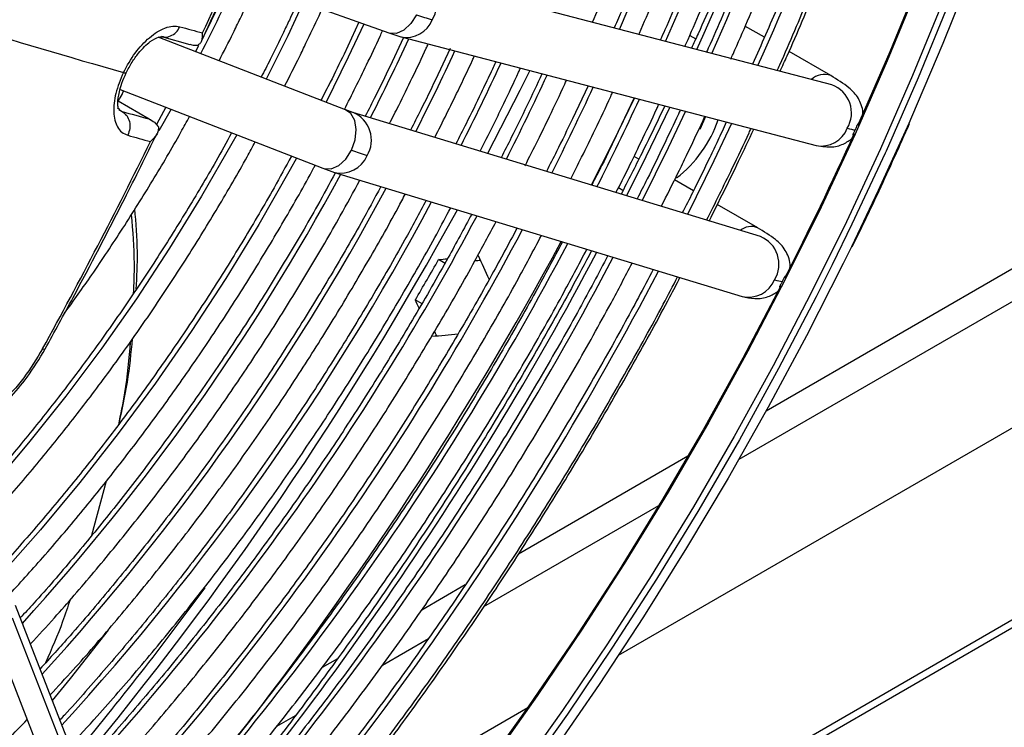
# Model space of a CAD drawing. Units: millimetres. Extents: x 5 to 414, y 3 to 291.
# Drawn here: x 390 to 393, y 171 to 174 of the extents above; entities that cross this region are included whole.
import ezdxf

# ---------------------------------------------------------------- set-up
doc = ezdxf.new("R2010")
doc.units = ezdxf.units.MM

msp = doc.modelspace()

# ---------------------------------------------------------------- linework, layer by layer
at = {"color": 8, "linetype": 'Continuous', "lineweight": 25}
for p, q in [((392.1873, 172.1134), (404.4935, 179.2176)), ((404.4483, 178.1735), (390.9914, 170.405)), ((392.0294, 173.4682), (392.0489, 173.457)), ((390.2037, 173.2311), (390.2147, 173.2247)), ((390.3713, 173.232), (390.3325, 173.1631)), ((391.8161, 172.9724), (391.8015, 172.9808)), ((391.3712, 171.6423), (391.9305, 171.9651)), ((391.0472, 171.4552), (391.1942, 171.5401)), ((390.7095, 171.2603), (390.7691, 171.2947))]:
    msp.add_line(p, q, dxfattribs=at)
at = {"color": 7, "linetype": 'Continuous', "lineweight": 25}
for p, q in [((391.8021, 171.4873), (404.4598, 178.7944)), ((390.9506, 170.3573), (404.427, 178.137)), ((396.1759, 174.5198), (392.2737, 172.2671)), ((390.5631, 173.656), (391.0674, 173.4757)), ((392.484, 173.3097), (391.1572, 173.6568)), ((390.5198, 173.5559), (390.4803, 173.4752)), ((390.9713, 173.51), (390.9242, 173.4085)), ((391.0671, 173.4758), (391.1062, 173.4634)), ((392.2681, 173.4622), (392.2062, 173.4979)), ((390.9293, 173.2298), (390.3303, 173.4625)), ((390.3408, 173.4642), (390.4312, 173.4394)), ((390.3411, 173.4653), (390.3456, 173.464)), ((391.1147, 173.4612), (391.0704, 173.3672)), ((391.1065, 173.4633), (392.4334, 173.1162)), ((390.4594, 173.4347), (390.4497, 173.4161)), ((391.2631, 173.4261), (391.2165, 173.3258)), ((392.4805, 173.3396), (392.347, 173.4167)), ((390.2081, 173.2954), (390.8568, 173.0433)), ((391.7045, 173.3069), (391.655, 173.2018)), ((390.2024, 173.2584), (390.3014, 173.2009)), ((391.852, 173.2683), (391.8012, 173.1605)), ((390.2079, 173.23), (390.2014, 173.235)), ((390.3548, 173.2384), (390.3241, 173.1831)), ((390.9529, 173.2214), (390.9296, 173.2296)), ((392.2555, 172.8248), (390.9524, 173.2215)), ((391.9498, 173.2427), (391.932, 173.2054)), ((390.3068, 173.198), (390.3058, 173.1987)), ((391.8668, 173.0724), (391.8516, 173.0812)), ((390.8565, 173.0435), (390.8937, 173.0303)), ((390.8942, 173.0302), (392.1972, 172.6335)), ((392.0416, 172.9715), (391.9812, 173.0064)), ((392.2468, 172.853), (392.1178, 172.9275)), ((392.5494, 172.7918), (392.5801, 172.855)), ((391.2479, 172.739), (391.2265, 172.7513)), ((391.1737, 172.6104), (391.1522, 172.6228)), ((392.0238, 172.1228), (391.4821, 171.8101)), ((390.1639, 172.0432), (390.1171, 171.8697)), ((391.312, 171.7119), (391.1726, 171.6314)), ((390.4349, 170.1999), (389.8736, 171.6457)), ((389.7831, 171.6105), (390.3444, 170.1647)), ((389.8635, 171.6063), (390.4248, 170.1605)), ((390.9029, 171.4757), (390.8538, 171.4474)), ((390.8633, 170.9453), (391.5118, 171.3197))]:
    msp.add_line(p, q, dxfattribs=at)
at = {"color": 8, "linetype": 'Continuous', "lineweight": 25, "flags": 128}
for points in [[(393.4071, 177.268), (393.4092, 177.2411), (393.4207, 177.0368), (393.4251, 176.8279), (393.4225, 176.615), (393.4127, 176.3982), (393.3959, 176.1779), (393.372, 175.9545), (393.341, 175.7282), (393.3031, 175.4995), (393.2583, 175.2686), (393.2067, 175.0359), (393.1482, 174.8018), (393.0831, 174.5666), (393.0114, 174.3306), (392.9332, 174.0943), (392.8486, 173.8579), (392.7579, 173.6218), (392.661, 173.3865), (392.5581, 173.1522), (392.4495, 172.9192)], [(393.0922, 174.2839), (393.014, 174.0476), (392.9295, 173.8112), (392.8387, 173.5752), (392.7418, 173.3398), (392.639, 173.1055), (392.5303, 172.8726), (392.4161, 172.6414), (392.2963, 172.4123), (392.1713, 172.1856), (392.0412, 171.9617), (391.9062, 171.7409), (391.7665, 171.5236), (391.6223, 171.31), (391.4739, 171.1005)], [(390.794, 173.5734), (390.7441, 173.4669), (390.6755, 173.3284)], [(391.156, 173.5342), (391.1382, 173.5056), (391.1159, 173.4848), (391.0918, 173.4742), (391.0689, 173.4752), (391.0674, 173.4757)], [(390.9877, 173.5042), (390.9378, 173.3981), (390.8666, 173.2541)], [(391.5183, 173.3556), (391.4865, 173.2916), (391.3832, 173.0904)], [(390.9482, 173.1014), (390.9598, 173.1341), (390.9633, 173.1671), (390.9584, 173.1964), (390.9456, 173.2185), (390.9293, 173.2298)], [(391.9663, 173.2384), (391.8897, 173.0802), (391.827, 172.9553)], [(392.016, 173.2254), (391.9609, 173.1088), (391.8779, 172.9398)], [(392.1635, 173.1868), (392.1071, 173.0674), (392.0227, 172.8957)], [(392.7299, 173.1866), (392.6325, 172.9721), (392.5466, 172.7919)], [(390.5812, 173.1504), (390.5657, 173.1223), (390.4686, 172.9538), (390.3667, 172.7883), (390.2602, 172.6263), (390.1493, 172.4684), (390.0343, 172.3148), (389.9157, 172.166), (389.7936, 172.0224), (389.6684, 171.8843), (389.5405, 171.7522), (389.4101, 171.6264), (389.2776, 171.5071), (389.1434, 171.3949), (389.0079, 171.2898), (388.8713, 171.1923)], [(390.8568, 173.0433), (390.8596, 173.0424), (390.8828, 173.0415), (390.9072, 173.0521), (390.9299, 173.0729), (390.9482, 173.1014)], [(392.6546, 173.0917), (392.5484, 172.8643), (392.4851, 172.7345)], [(390.7727, 173.076), (390.7524, 173.0391), (390.6517, 172.8633), (390.5461, 172.6905), (390.4358, 172.5213), (390.3211, 172.356), (390.2022, 172.1951), (390.0795, 172.0389), (389.9533, 171.8878), (389.8239, 171.7423), (389.6915, 171.6026), (389.5566, 171.4691), (389.4195, 171.3421), (389.2804, 171.222)], [(392.4495, 172.9192), (392.3352, 172.688), (392.2155, 172.4589), (392.0905, 172.2323), (391.9604, 172.0084), (391.8254, 171.7876), (391.6857, 171.5702), (391.5415, 171.3567), (391.3931, 171.1472)], [(390.1704, 171.5668), (390.0489, 171.4127), (389.9915, 171.342)]]:
    msp.add_lwpolyline(points, dxfattribs=at)
at = {"color": 7, "linetype": 'Continuous', "lineweight": 25, "flags": 128}
for points in [[(393.5258, 176.8247), (393.5261, 176.7814), (393.5235, 176.5679), (393.5137, 176.3507), (393.4968, 176.1299), (393.4729, 175.906), (393.4419, 175.6793), (393.4039, 175.45), (393.359, 175.2187), (393.3072, 174.9855), (393.2486, 174.7508), (393.1834, 174.5151), (393.1115, 174.2787), (393.0332, 174.0418), (392.9484, 173.8049), (392.8574, 173.5684), (392.7604, 173.3325), (392.6573, 173.0977), (392.6546, 173.0917)], [(392.5671, 173.1799), (392.6703, 173.4167), (392.7674, 173.6545), (392.8584, 173.8929), (392.9429, 174.1317), (393.021, 174.3703), (393.0925, 174.6085), (393.1572, 174.8459), (393.2152, 175.0822), (393.2662, 175.3169), (393.3102, 175.5497), (393.3472, 175.7803), (393.3771, 176.0083), (393.3998, 176.2334), (393.4153, 176.4551), (393.4237, 176.6733), (393.4248, 176.7466)], [(393.5224, 176.0396), (393.5198, 176.015), (393.4917, 175.789), (393.4566, 175.5605), (393.4146, 175.3296), (393.3658, 175.0969), (393.3101, 174.8625), (393.2478, 174.6269), (393.1788, 174.3903), (393.1034, 174.1533), (393.0215, 173.916), (392.9333, 173.6789), (392.839, 173.4423), (392.7387, 173.2066), (392.7299, 173.1866)], [(391.8532, 173.268), (391.7811, 173.1215), (391.714, 172.9897)], [(392.0799, 173.2086), (392.0633, 173.1693), (392.0631, 173.1687)], [(392.5466, 172.7919), (392.5206, 172.7391), (392.4032, 172.5081), (392.2805, 172.2793), (392.1525, 172.0531), (392.0196, 171.8298), (391.8818, 171.6098), (391.7395, 171.3934), (391.5928, 171.1808), (391.442, 170.9725), (391.2872, 170.7688), (391.1287, 170.5699), (390.9667, 170.3761), (390.8016, 170.1877), (390.6334, 170.005), (390.4625, 169.8283), (390.2891, 169.6578), (390.1135, 169.4938), (389.936, 169.3366), (389.7567, 169.1863), (389.576, 169.0431), (389.3942, 168.9074), (389.2115, 168.7793), (389.04, 168.6665)], [(392.4851, 172.7345), (392.4339, 172.6326), (392.3139, 172.403), (392.1887, 172.1758), (392.0583, 171.9515), (391.923, 171.7302), (391.783, 171.5124), (391.6385, 171.2984), (391.4897, 171.0884), (391.3369, 170.8829), (391.1803, 170.6821), (391.02, 170.4863), (390.8564, 170.2959), (390.6898, 170.111), (390.5202, 169.9321), (390.3481, 169.7593), (390.1736, 169.5929), (389.9971, 169.4331), (389.8187, 169.2803), (389.6389, 169.1346), (389.4577, 168.9963), (389.3278, 168.9022)], [(392.3209, 172.6674), (392.1994, 172.4363), (392.0726, 172.2076), (391.9406, 171.9819), (391.8036, 171.7593), (391.6619, 171.5403), (391.5156, 171.3252), (391.3651, 171.1143)]]:
    msp.add_lwpolyline(points, dxfattribs=at)
at = {"color": 8, "linetype": 'Continuous', "lineweight": 25}
for centre, radius, start, end in [((383.8378, 177.1686), 9.2271, 335.70014, 352.24389), ((384.0821, 177.0207), 8.7931, 335.75708, 352.21762), ((384.2755, 176.8873), 8.4115, 335.87126, 352.13714), ((384.5193, 176.7395), 7.9781, 335.9439, 352.10173), ((382.688, 177.6886), 10.2898, 335.50729, 345.83668), ((391.1245, 173.5672), 0.0954, 329.0935, 69.738), ((385.172, 176.1202), 5.9476, 332.88855, 335.45264), ((391.1235, 173.5507), 0.089, 258.7819, 338.5727), ((384.404, 176.5648), 7.4104, 333.03388, 335.20363), ((384.1116, 176.734), 7.8969, 333.09264, 335.173), ((383.8192, 176.9033), 8.3834, 333.14458, 335.14593), ((390.224, 173.3588), 0.0109, 240.6959, 289.8582), ((383.5268, 177.0726), 8.8698, 333.19082, 335.12182), ((392.4596, 173.2856), 0.0579, 69.1638, 134.8114), ((392.4514, 173.2201), 0.0954, 329.0747, 69.9909), ((383.2345, 177.2418), 9.3563, 333.23225, 335.10023), ((382.9421, 177.4111), 9.8428, 333.26958, 335.08077), ((390.917, 173.1336), 0.0949, 328.3862, 67.741), ((392.4503, 173.2036), 0.0891, 259.0576, 338.5591), ((390.9145, 173.1178), 0.0899, 256.5925, 337.8215), ((384.5162, 176.4836), 7.2731, 317.70093, 331.59852), ((384.2383, 176.6428), 7.742, 317.63744, 331.76408), ((383.9458, 176.8123), 8.2288, 317.5967, 331.89495), ((381.5297, 178.2561), 11.1252, 320.17237, 331.28364), ((383.6531, 176.9819), 8.7158, 317.56077, 332.01106), ((383.3951, 177.1271), 9.1607, 317.49505, 332.14858), ((392.2261, 172.8024), 0.0547, 68.0454, 129.8367), ((392.2201, 172.7369), 0.0948, 328.3631, 68.0627), ((383.102, 177.297), 9.6481, 317.46804, 332.24026), ((381.9656, 177.9552), 11.056, 318.62045, 332.05975), ((382.7927, 177.4783), 10.1552, 317.45819, 332.30865), ((382.4995, 177.6483), 10.6428, 317.43573, 332.38435), ((392.2175, 172.7212), 0.09, 256.9959, 337.8016), ((389.9646, 172.4738), 0.00884, 240.7938, 299.1302), ((381.8112, 178.0365), 10.7361, 320.20576, 323.8442)]:
    msp.add_arc(centre, radius, start, end, dxfattribs=at)
at = {"color": 7, "linetype": 'Continuous', "lineweight": 25}
for centre, radius, start, end in [((374.5406, 180.9117), 17.5815, 334.97972, 337.42745), ((391.3691, 174.1178), 0.6213, 249.9453, 254.8122), ((396.6267, 195.9202), 23.4629, 252.80745, 254.15046), ((395.3136, 191.1987), 18.3723, 254.48528, 254.72105), ((395.0854, 190.77), 18.2088, 254.48486, 254.76795), ((391.7428, 173.3284), 0.3997, 307.75, 340.9574), ((382.1805, 177.8529), 11.3894, 333.05912, 335.63463), ((374.7818, 180.7953), 17.3137, 331.24418, 333.71709), ((395.147, 190.8518), 18.3725, 254.48528, 254.72104), ((391.2138, 173.7738), 0.7229, 248.4454, 252.6113), ((381.7331, 178.1444), 11.2333, 321.97411, 331.64669), ((381.332, 178.3782), 11.3825, 329.62634, 330.37365)]:
    msp.add_arc(centre, radius, start, end, dxfattribs=at)
for centre, major_axis, ratio, start_param, end_param in [((392.3936, 173.2507), (0.1802, -0.082), 0.12602, 5.653937, 5.917661), ((387.8125, 174.6371), (11.8018, 0.491), 0.178783, 4.99841, 5.000948), ((387.8125, 174.6371), (11.8788, 0.4942), 0.178783, 5.006743, 5.008237), ((388.1762, 174.4271), (-5.4761, 10.4655), 0.178723, 4.452978, 4.460203), ((392.1612, 172.767), (0.1789, -0.0847), 0.107019, 5.655906, 5.91963), ((387.8125, 174.6371), (-5.4761, 10.4655), 0.178723, 4.423718, 4.426317), ((387.8125, 174.6371), (-5.5118, 10.5338), 0.178723, 4.41649, 4.417902), ((388.1762, 174.4271), (11.8018, 0.491), 0.178783, 4.964524, 4.971855)]:
    msp.add_ellipse(centre, major_axis=major_axis, ratio=ratio, start_param=start_param, end_param=end_param, dxfattribs=at)
for points, knots in [([(392.3092, 173.3554), (392.3121, 173.3617), (392.3479, 173.4405), (392.4115, 173.5928), (392.4997, 173.812), (392.5817, 174.0318), (392.6583, 174.2518), (392.729, 174.4717), (392.7939, 174.6912), (392.8529, 174.91), (392.9057, 175.1277), (392.9526, 175.3441), (392.993, 175.5588), (393.0266, 175.7641), (393.0435, 175.8965), (393.0514, 175.959)], [0, 0, 0, 0, 0.007303, 0.090761, 0.174221, 0.257684, 0.341151, 0.42462, 0.508094, 0.591572, 0.675055, 0.758543, 0.842035, 0.925534, 1, 1, 1, 1]), ([(392.3184, 173.353), (392.326, 173.3696), (392.3671, 173.4599), (392.4366, 173.625), (392.5265, 173.8481), (392.6105, 174.0718), (392.6889, 174.2956), (392.7615, 174.5194), (392.8282, 174.7428), (392.8891, 174.9656), (392.9438, 175.1873), (392.9926, 175.4078), (393.0349, 175.6265), (393.0674, 175.8168), (393.0831, 175.933), (393.0891, 175.9778)], [0, 0, 0, 0, 0.019026, 0.103379, 0.187734, 0.272091, 0.356451, 0.440815, 0.525183, 0.609555, 0.693931, 0.778312, 0.862698, 0.947089, 1, 1, 1, 1]), ([(392.9654, 175.9158), (392.957, 175.8533), (392.9391, 175.7211), (392.9042, 175.5166), (392.8625, 175.3033), (392.8144, 175.0883), (392.7604, 174.872), (392.7003, 174.6547), (392.6343, 174.4367), (392.5625, 174.2183), (392.485, 173.9998), (392.4017, 173.7816), (392.3174, 173.5734), (392.2582, 173.4386), (392.2307, 173.3759)], [0, 0, 0, 0, 0.076422, 0.161382, 0.246348, 0.331319, 0.416294, 0.501274, 0.586259, 0.671248, 0.756241, 0.841237, 0.926237, 1, 1, 1, 1]), ([(392.1609, 173.3923), (392.1633, 173.3977), (392.1978, 173.4738), (392.2595, 173.6219), (392.3453, 173.8362), (392.425, 174.0511), (392.4992, 174.2662), (392.5675, 174.4811), (392.63, 174.6956), (392.6866, 174.9092), (392.737, 175.1218), (392.7814, 175.333), (392.8193, 175.5424), (392.8473, 175.7201), (392.8601, 175.8268), (392.8647, 175.8654)], [0, 0, 0, 0, 0.006463, 0.092353, 0.178246, 0.264142, 0.350041, 0.435945, 0.521852, 0.607765, 0.693683, 0.779606, 0.865536, 0.951471, 1, 1, 1, 1]), ([(392.7787, 175.8222), (392.7757, 175.7982), (392.7645, 175.7065), (392.7385, 175.5447), (392.7007, 175.3372), (392.6563, 175.1277), (392.606, 174.9169), (392.5496, 174.7049), (392.4872, 174.492), (392.419, 174.2787), (392.345, 174.0652), (392.2656, 173.8518), (392.18, 173.639), (392.119, 173.4931), (392.0852, 173.4186), (392.0833, 173.4145)], [0, 0, 0, 0, 0.031158, 0.1187394, 0.2063263, 0.2939188, 0.3815168, 0.4691201, 0.5567285, 0.6443417, 0.7319592, 0.8195807, 0.9072057, 0.9948338, 1, 1, 1, 1]), ([(392.0141, 173.4326), (392.0155, 173.4358), (392.0482, 173.5081), (392.1073, 173.6506), (392.1907, 173.86), (392.268, 174.0699), (392.3397, 174.2799), (392.4057, 174.4897), (392.4657, 174.699), (392.5198, 174.9075), (392.5677, 175.1148), (392.6096, 175.3207), (392.6449, 175.5246), (392.6679, 175.6763), (392.6773, 175.7591), (392.6791, 175.7754)], [0, 0, 0, 0, 0.004043, 0.092578, 0.181116, 0.269658, 0.358203, 0.446753, 0.535308, 0.623869, 0.712435, 0.801007, 0.889587, 0.978172, 1, 1, 1, 1]), ([(392.5928, 175.7291), (392.5847, 175.6697), (392.5674, 175.5439), (392.5334, 175.349), (392.4925, 175.1452), (392.4453, 174.9398), (392.3921, 174.7332), (392.3329, 174.5257), (392.2679, 174.3175), (392.197, 174.1091), (392.1206, 173.9008), (392.0382, 173.6929), (391.9763, 173.5436), (391.9404, 173.464), (391.9355, 173.4532)], [0, 0, 0, 0, 0.080849, 0.171308, 0.261773, 0.352245, 0.442722, 0.533205, 0.623694, 0.714187, 0.804685, 0.895187, 0.985692, 1, 1, 1, 1]), ([(391.8665, 173.4712), (391.8671, 173.4727), (391.8982, 173.5416), (391.9549, 173.6791), (392.0359, 173.8833), (392.1107, 174.0881), (392.18, 174.2929), (392.2434, 174.4975), (392.3009, 174.7015), (392.3524, 174.9046), (392.3979, 175.1066), (392.437, 175.3069), (392.4692, 175.498), (392.4852, 175.6211), (392.4927, 175.6789)], [0, 0, 0, 0, 0.002004, 0.09366, 0.185319, 0.276981, 0.368648, 0.46032, 0.551998, 0.643682, 0.735373, 0.82707, 0.918775, 1, 1, 1, 1]), ([(392.4061, 175.6354), (392.4018, 175.6019), (392.3891, 175.504), (392.3614, 175.3389), (392.3233, 175.1408), (392.2788, 174.9409), (392.2283, 174.7397), (392.1718, 174.5375), (392.1094, 174.3347), (392.0412, 174.1315), (391.9674, 173.9284), (391.8876, 173.7256), (391.8275, 173.58), (391.7926, 173.5024), (391.7878, 173.4918)], [0, 0, 0, 0, 0.048577, 0.142208, 0.235846, 0.32949, 0.423142, 0.5168, 0.610464, 0.704133, 0.797808, 0.891487, 0.98517, 1, 1, 1, 1]), ([(392.7501, 175.6243), (392.7396, 175.5711), (392.7148, 175.4456), (392.6686, 175.2457), (392.6126, 175.0253), (392.5504, 174.804), (392.4824, 174.582), (392.4085, 174.3597), (392.329, 174.1373), (392.2439, 173.9152), (392.1529, 173.6938), (392.0831, 173.531), (392.0422, 173.4425), (392.0351, 173.4271)], [0, 0, 0, 0, 0.073842, 0.174379, 0.274922, 0.37547, 0.476023, 0.576581, 0.677143, 0.777709, 0.878278, 0.97885, 1, 1, 1, 1]), ([(391.7188, 173.5098), (391.7469, 173.5756), (391.8031, 173.7074), (391.8807, 173.9062), (391.9532, 174.1057), (392.0199, 174.3052), (392.0807, 174.5044), (392.1357, 174.703), (392.1846, 174.9006), (392.2274, 175.097), (392.2638, 175.2916), (392.2902, 175.4546), (392.302, 175.5516), (392.306, 175.5853)], [0, 0, 0, 0, 0.094565, 0.189533, 0.284506, 0.379484, 0.474467, 0.569457, 0.664454, 0.759459, 0.854471, 0.949492, 1, 1, 1, 1]), ([(390.4683, 173.4493), (390.4914, 173.499), (390.5648, 173.6563), (390.6704, 173.8936), (390.7499, 174.0825), (390.7833, 174.1618)], [0, 0, 0, 0, 0.211314, 0.669295, 1, 1, 1, 1]), ([(390.5247, 173.387), (390.5398, 173.4164), (390.5629, 173.4609), (390.5982, 173.5342), (390.6226, 173.585), (390.6384, 173.6207), (390.6416, 173.628)], [0, 0, 0, 0, 0.369184, 0.559717, 0.910717, 1, 1, 1, 1]), ([(390.7777, 173.5793), (390.7684, 173.5585), (390.7531, 173.5244), (390.7368, 173.4906), (390.7305, 173.4773)], [0, 0, 0, 0, 0.609058, 1, 1, 1, 1]), ([(390.7341, 173.3056), (390.7505, 173.3374), (390.7738, 173.3829), (390.8101, 173.4582), (390.8343, 173.5084), (390.8505, 173.5451), (390.8536, 173.5521)], [0, 0, 0, 0, 0.390391, 0.558392, 0.91502, 1, 1, 1, 1]), ([(390.2187, 173.3493), (390.2306, 173.3709), (390.2542, 173.4137), (390.3026, 173.4648), (390.3449, 173.491), (390.3775, 173.4993), (390.3921, 173.497), (390.3993, 173.4959)], [0, 0, 0, 0, 0.240759, 0.477908, 0.728107, 0.863923, 1, 1, 1, 1]), ([(390.4565, 173.4371), (390.4591, 173.4387), (390.4646, 173.4419), (390.4716, 173.4539), (390.472, 173.467), (390.4722, 173.4758)], [0, 0, 0, 0, 0.233136, 0.480051, 1, 1, 1, 1]), ([(390.7305, 173.4773), (390.7165, 173.4483), (390.6935, 173.4005), (390.6689, 173.3533), (390.6592, 173.3347)], [0, 0, 0, 0, 0.6063433, 1, 1, 1, 1]), ([(390.9256, 173.2312), (390.9494, 173.2787), (390.9883, 173.3564), (391.0285, 173.4405), (391.0447, 173.477), (391.0473, 173.4829)], [0, 0, 0, 0, 0.568871, 0.931104, 1, 1, 1, 1]), ([(390.2276, 173.3485), (390.2337, 173.3601), (390.2454, 173.3825), (390.2661, 173.4109), (390.2861, 173.433), (390.3091, 173.4528), (390.332, 173.465), (390.3404, 173.4639), (390.3442, 173.4634)], [0, 0, 0, 0, 0.160044, 0.309743, 0.449046, 0.578117, 0.806138, 1, 1, 1, 1]), ([(390.4314, 173.4399), (390.4333, 173.4392), (390.4414, 173.4362), (390.45, 173.4367), (390.4565, 173.4371)], [0, 0, 0, 0, 0.243644, 1, 1, 1, 1]), ([(391.0694, 173.1859), (391.0795, 173.2052), (391.1046, 173.2538), (391.1433, 173.3344), (391.175, 173.3999), (391.1911, 173.4361), (391.1932, 173.4406)], [0, 0, 0, 0, 0.229651, 0.577684, 0.947418, 1, 1, 1, 1]), ([(390.9242, 173.4085), (390.9098, 173.3784), (390.8859, 173.3288), (390.8603, 173.2798), (390.8503, 173.2605)], [0, 0, 0, 0, 0.605931, 1, 1, 1, 1]), ([(391.2147, 173.1417), (391.2395, 173.1915), (391.2804, 173.2735), (391.3221, 173.3605), (391.3387, 173.3976), (391.3406, 173.4021)], [0, 0, 0, 0, 0.575984, 0.949442, 1, 1, 1, 1]), ([(391.4093, 173.3841), (391.4036, 173.3715), (391.3885, 173.3382), (391.3726, 173.3051), (391.3627, 173.2845)], [0, 0, 0, 0, 0.3779547, 1, 1, 1, 1]), ([(390.2187, 173.3493), (390.2094, 173.3269), (390.1912, 173.2824), (390.185, 173.2196), (390.1952, 173.1791), (390.2131, 173.1568), (390.2261, 173.1515), (390.2326, 173.1488)], [0, 0, 0, 0, 0.242231, 0.479589, 0.728808, 0.864138, 1, 1, 1, 1]), ([(390.2007, 173.234), (390.2011, 173.2346), (390.2023, 173.2366), (390.2001, 173.2517), (390.2036, 173.281), (390.2133, 173.3161), (390.2227, 173.3373), (390.2276, 173.3485)], [0, 0, 0, 0, 0.117592, 0.340948, 0.630634, 0.80496, 1, 1, 1, 1]), ([(391.0704, 173.3672), (391.0554, 173.3361), (391.03, 173.2832), (391.0028, 173.231), (390.9917, 173.2096)], [0, 0, 0, 0, 0.588989, 1, 1, 1, 1]), ([(391.3592, 173.0977), (391.3765, 173.1316), (391.4022, 173.1821), (391.4428, 173.2665), (391.4691, 173.321), (391.4862, 173.3591), (391.4881, 173.3635)], [0, 0, 0, 0, 0.385382, 0.574448, 0.951057, 1, 1, 1, 1]), ([(391.5571, 173.3454), (391.557, 173.3452), (391.5416, 173.311), (391.5252, 173.277), (391.5088, 173.2432)], [0, 0, 0, 0, 0.006019, 1, 1, 1, 1]), ([(391.2165, 173.3258), (391.2011, 173.2937), (391.1752, 173.24), (391.1477, 173.1868), (391.1366, 173.1655)], [0, 0, 0, 0, 0.597705, 1, 1, 1, 1]), ([(391.5029, 173.0515), (391.517, 173.0789), (391.5437, 173.131), (391.5855, 173.2179), (391.6162, 173.2816), (391.6337, 173.3205), (391.6356, 173.3249)], [0, 0, 0, 0, 0.302808, 0.576211, 0.952668, 1, 1, 1, 1]), ([(392.5833, 173.2183), (392.5833, 173.2195), (392.5838, 173.2291), (392.5789, 173.2456), (392.5649, 173.276), (392.5356, 173.3058), (392.5008, 173.3271), (392.4802, 173.3398)], [0, 0, 0, 0, 0.019484, 0.153646, 0.277587, 0.571457, 1, 1, 1, 1]), ([(390.2019, 173.2574), (390.2041, 173.2611), (390.2105, 173.272), (390.2165, 173.2832), (390.2204, 173.2906)], [0, 0, 0, 0, 0.3396, 1, 1, 1, 1]), ([(391.3627, 173.2845), (391.3468, 173.2514), (391.3205, 173.1967), (391.2925, 173.1427), (391.2815, 173.1213)], [0, 0, 0, 0, 0.605564, 1, 1, 1, 1]), ([(391.6489, 173.0095), (391.6607, 173.0325), (391.6875, 173.0848), (391.7298, 173.1729), (391.7632, 173.242), (391.7812, 173.2819), (391.7831, 173.2863)], [0, 0, 0, 0, 0.251336, 0.571494, 0.953227, 1, 1, 1, 1]), ([(391.7937, 172.9654), (391.8071, 172.9916), (391.8343, 173.0448), (391.8775, 173.1347), (391.9103, 173.2025), (391.9286, 173.2433), (391.9306, 173.2477)], [0, 0, 0, 0, 0.2801373, 0.5700992, 0.9538691, 1, 1, 1, 1]), ([(391.5088, 173.2432), (391.4925, 173.2091), (391.4657, 173.1535), (391.4374, 173.0985), (391.4264, 173.0772)], [0, 0, 0, 0, 0.6126586, 1, 1, 1, 1]), ([(391.9994, 173.2297), (391.9973, 173.2251), (391.9806, 173.1881), (391.9628, 173.1513), (391.9473, 173.1192)], [0, 0, 0, 0, 0.12417, 1, 1, 1, 1]), ([(390.0306, 172.58), (390.0598, 172.6206), (390.1236, 172.7095), (390.2175, 172.8509), (390.3123, 173.003), (390.3833, 173.1227), (390.421, 173.1922), (390.4301, 173.2091)], [0, 0, 0, 0, 0.202811, 0.442768, 0.682718, 0.922665, 1, 1, 1, 1]), ([(390.3014, 173.2009), (390.3072, 173.1977), (390.3188, 173.1913), (390.3268, 173.1807), (390.3308, 173.1754)], [0, 0, 0, 0, 0.500813, 1, 1, 1, 1]), ([(391.655, 173.2018), (391.6382, 173.1669), (391.611, 173.1104), (391.5822, 173.0544), (391.5713, 173.0331)], [0, 0, 0, 0, 0.619065, 1, 1, 1, 1]), ([(391.932, 173.2054), (391.9136, 173.1672), (391.874, 173.0851), (391.8323, 173.0038), (391.81, 172.9604)], [0, 0, 0, 0, 0.466376, 1, 1, 1, 1]), ([(391.9386, 172.9213), (391.9569, 172.9575), (391.9844, 173.0117), (392.0285, 173.1034), (392.0573, 173.163), (392.0761, 173.2047), (392.0781, 173.2091)], [0, 0, 0, 0, 0.379464, 0.568753, 0.954262, 1, 1, 1, 1]), ([(392.1465, 173.1912), (392.1375, 173.1713), (392.1202, 173.1334), (392.1021, 173.0957), (392.0935, 173.0778)], [0, 0, 0, 0, 0.524527, 1, 1, 1, 1]), ([(392.5671, 173.1799), (392.5672, 173.1808), (392.5674, 173.1823), (392.5674, 173.1838), (392.5672, 173.1843), (392.567, 173.1845), (392.5668, 173.1845), (392.5665, 173.1844), (392.5661, 173.1838), (392.5652, 173.1824), (392.564, 173.1797), (392.5617, 173.174), (392.5596, 173.1693), (392.5582, 173.166)], [0, 0, 0, 0, 0.102156, 0.180201, 0.204036, 0.226022, 0.247265, 0.268982, 0.310381, 0.359642, 0.477405, 0.628453, 1, 1, 1, 1]), ([(392.5801, 172.855), (392.5986, 172.8939), (392.6511, 173.0039), (392.7006, 173.1148), (392.7327, 173.1865)], [0, 0, 0, 0, 0.353195, 1, 1, 1, 1]), ([(390.5647, 173.1568), (390.548, 173.1262), (390.5018, 173.0417), (390.4209, 172.9059), (390.3229, 172.7496), (390.2206, 172.5967), (390.1145, 172.4475), (390.0049, 172.3023), (389.892, 172.1614), (389.776, 172.0253), (389.6573, 171.8941), (389.5361, 171.7683), (389.4127, 171.6482), (389.2875, 171.534), (389.1607, 171.4259), (389.0327, 171.3244), (388.9037, 171.2295), (388.7741, 171.1415), (388.6442, 171.0607), (388.5143, 170.9871), (388.3847, 170.9211), (388.2557, 170.8626), (388.1277, 170.8119), (388.0009, 170.7691), (387.8757, 170.7342), (387.7523, 170.7074), (387.631, 170.6885), (387.5123, 170.6782), (387.4156, 170.6751), (387.3598, 170.6784), (387.3415, 170.6795)], [0, 0, 0, 0, 0.020952, 0.057941, 0.094931, 0.131919, 0.168906, 0.205891, 0.242873, 0.279853, 0.316829, 0.3538, 0.390768, 0.42773, 0.464687, 0.501639, 0.538585, 0.575526, 0.612461, 0.649392, 0.68632, 0.723246, 0.760172, 0.797101, 0.834038, 0.870987, 0.907954, 0.944948, 0.981976, 1, 1, 1, 1]), ([(389.9689, 172.466), (389.9986, 172.5207), (390.0849, 172.6791), (390.2045, 172.9081), (390.2917, 173.0841), (390.3263, 173.1538)], [0, 0, 0, 0, 0.241309, 0.699342, 1, 1, 1, 1]), ([(390.3308, 173.1754), (390.3308, 173.1712), (390.3307, 173.1628), (390.3236, 173.1463), (390.3128, 173.1357), (390.3055, 173.1287)], [0, 0, 0, 0, 0.248816, 0.499495, 1, 1, 1, 1]), ([(391.8012, 173.1605), (391.7839, 173.1246), (391.7563, 173.0672), (391.7271, 173.0104), (391.7161, 172.989)], [0, 0, 0, 0, 0.624851, 1, 1, 1, 1]), ([(392.0835, 172.8772), (392.1111, 172.9324), (392.1574, 173.0254), (392.2043, 173.1234), (392.2235, 173.166), (392.2256, 173.1705)], [0, 0, 0, 0, 0.56744, 0.954435, 1, 1, 1, 1]), ([(392.0917, 172.8747), (392.1235, 172.9383), (392.1722, 173.0358), (392.2184, 173.1341), (392.2344, 173.1682)], [0, 0, 0, 0, 0.652445, 1, 1, 1, 1]), ([(392.5582, 173.166), (392.5568, 173.163), (392.5548, 173.1588), (392.5525, 173.1542), (392.5516, 173.1521), (392.5512, 173.1509), (392.5512, 173.1505), (392.5514, 173.1503), (392.5515, 173.1503), (392.5518, 173.1504), (392.5522, 173.1507), (392.5528, 173.1511), (392.5539, 173.1523), (392.5548, 173.1534), (392.5555, 173.1542)], [0, 0, 0, 0, 0.364565, 0.512023, 0.627911, 0.675494, 0.71609, 0.737418, 0.758047, 0.778973, 0.80115, 0.840844, 0.886245, 1, 1, 1, 1]), ([(387.3217, 170.5996), (387.3238, 170.5994), (387.3644, 170.5957), (387.4462, 170.5961), (387.5671, 170.6014), (387.6908, 170.616), (387.8166, 170.6386), (387.9444, 170.6694), (388.0737, 170.7084), (388.2043, 170.7554), (388.3359, 170.8103), (388.4681, 170.873), (388.6007, 170.9433), (388.7333, 171.021), (388.8656, 171.1061), (388.9973, 171.1981), (389.1281, 171.2971), (389.2577, 171.4026), (389.3858, 171.5144), (389.5121, 171.6324), (389.6363, 171.7562), (389.7582, 171.8854), (389.8774, 172.0199), (389.9936, 172.1593), (390.1067, 172.3033), (390.2163, 172.4515), (390.3222, 172.6036), (390.4242, 172.7592), (390.5216, 172.9181), (390.5936, 173.0411), (390.6315, 173.1117), (390.6401, 173.1276)], [0, 0, 0, 0, 0.00202, 0.038401, 0.074831, 0.111306, 0.14782, 0.184367, 0.220939, 0.25753, 0.294134, 0.330746, 0.367362, 0.403979, 0.440595, 0.477207, 0.513817, 0.550421, 0.587022, 0.623618, 0.660209, 0.696797, 0.733381, 0.769961, 0.806539, 0.843114, 0.879688, 0.91626, 0.952831, 0.989402, 1, 1, 1, 1]), ([(392.4484, 173.1144), (392.4569, 173.113), (392.4804, 173.1092), (392.5168, 173.1166), (392.5373, 173.1304), (392.5472, 173.137)], [0, 0, 0, 0, 0.228246, 0.629873, 1, 1, 1, 1]), ([(391.9473, 173.1192), (391.9296, 173.0824), (391.9018, 173.0245), (391.8724, 172.9671), (391.8616, 172.9461)], [0, 0, 0, 0, 0.634448, 1, 1, 1, 1]), ([(390.7562, 173.0824), (390.7378, 173.0485), (390.6888, 172.9586), (390.6042, 172.8153), (390.5032, 172.6528), (390.3978, 172.4936), (390.2886, 172.338), (390.1758, 172.1863), (390.0596, 172.0389), (389.9403, 171.8961), (389.8182, 171.7582), (389.6935, 171.6255), (389.5664, 171.4984), (389.4374, 171.377), (389.3067, 171.2617), (389.1745, 171.1528), (389.0413, 171.0504), (388.9072, 170.9547), (388.7726, 170.8661), (388.6377, 170.7847), (388.503, 170.7106), (388.3687, 170.6441), (388.235, 170.5852), (388.1024, 170.534), (387.9711, 170.4908), (387.8413, 170.4555), (387.7134, 170.4283), (387.5876, 170.4091), (387.4643, 170.3983), (387.3589, 170.3949), (387.2959, 170.3984), (387.2719, 170.3998)], [0, 0, 0, 0, 0.021454, 0.056913, 0.092373, 0.127831, 0.163289, 0.198745, 0.234199, 0.26965, 0.305099, 0.340544, 0.375986, 0.411423, 0.446857, 0.482285, 0.517709, 0.553128, 0.588542, 0.623952, 0.659359, 0.694763, 0.730166, 0.76557, 0.800977, 0.836391, 0.871816, 0.907258, 0.942723, 0.978217, 1, 1, 1, 1]), ([(392.0935, 173.0778), (392.0754, 173.0402), (392.0469, 172.981), (392.0168, 172.9223), (392.0059, 172.9008)], [0, 0, 0, 0, 0.634795, 1, 1, 1, 1]), ([(389.842, 171.6676), (389.8794, 171.7084), (389.9584, 171.7946), (390.0757, 171.9325), (390.1944, 172.0796), (390.3097, 172.2312), (390.4214, 172.3868), (390.5292, 172.5462), (390.6332, 172.7089), (390.7323, 172.8748), (390.7985, 172.9898), (390.8302, 173.0498), (390.8319, 173.053)], [0, 0, 0, 0, 0.100107, 0.211831, 0.323547, 0.435256, 0.54696, 0.658659, 0.770354, 0.882048, 0.993742, 1, 1, 1, 1]), ([(390.8968, 173.0294), (390.8778, 172.9944), (390.8273, 172.9013), (390.7403, 172.7529), (390.6363, 172.5844), (390.528, 172.4192), (390.4159, 172.2574), (390.3, 172.0995), (390.1807, 171.9457), (390.0581, 171.7968), (389.9608, 171.6834), (389.9035, 171.6216), (389.889, 171.606)], [0, 0, 0, 0, 0.0675, 0.179347, 0.291194, 0.40304, 0.514882, 0.62672, 0.738553, 0.850378, 0.962196, 1, 1, 1, 1]), ([(389.9213, 171.5229), (389.947, 171.5506), (390.0159, 171.6251), (390.1251, 171.752), (390.2487, 171.9027), (390.369, 172.0581), (390.4857, 172.2176), (390.5988, 172.381), (390.7079, 172.5478), (390.8126, 172.718), (390.9019, 172.8706), (390.9542, 172.9674), (390.9749, 173.0056)], [0, 0, 0, 0, 0.064265, 0.17243, 0.280586, 0.388737, 0.496882, 0.605022, 0.71316, 0.821295, 0.92943, 1, 1, 1, 1]), ([(391.0421, 172.9852), (391.0211, 172.9463), (390.9677, 172.8474), (390.8766, 172.6913), (390.7699, 172.5169), (390.6587, 172.3458), (390.5437, 172.1781), (390.4249, 172.0142), (390.3026, 171.8544), (390.177, 171.6992), (390.0603, 171.5616), (389.9843, 171.4782), (389.9523, 171.4431)], [0, 0, 0, 0, 0.069205, 0.175843, 0.28248, 0.389116, 0.49575, 0.60238, 0.709006, 0.815627, 0.92224, 1, 1, 1, 1]), ([(389.9845, 171.3601), (390.0092, 171.3867), (390.0786, 171.4614), (390.1897, 171.5899), (390.3177, 171.7447), (390.4424, 171.9044), (390.5636, 172.0681), (390.6811, 172.2358), (390.7946, 172.4071), (390.9042, 172.5816), (391.0089, 172.7593), (391.081, 172.886), (391.1167, 172.9541), (391.1205, 172.9613)], [0, 0, 0, 0, 0.057269, 0.160666, 0.264057, 0.367441, 0.470821, 0.574197, 0.67757, 0.780941, 0.884311, 0.987681, 1, 1, 1, 1]), ([(391.1873, 172.941), (391.1644, 172.8983), (391.1082, 172.7938), (391.0133, 172.6303), (390.9038, 172.4503), (390.79, 172.2734), (390.6721, 172.1), (390.5505, 171.9303), (390.4253, 171.7647), (390.2969, 171.6032), (390.1651, 171.447), (390.0712, 171.3392), (390.0205, 171.2852), (390.0156, 171.28)], [0, 0, 0, 0, 0.070425, 0.172497, 0.274569, 0.376639, 0.478708, 0.580774, 0.682837, 0.784894, 0.886946, 0.988992, 1, 1, 1, 1]), ([(390.0477, 171.1973), (390.0768, 171.2287), (390.1519, 171.3097), (390.2699, 171.4461), (390.4017, 171.6056), (390.5302, 171.7698), (390.6553, 171.9381), (390.7767, 172.1105), (390.8941, 172.2864), (391.0076, 172.4657), (391.1165, 172.648), (391.2025, 172.7986), (391.2504, 172.8892), (391.2653, 172.9172)], [0, 0, 0, 0, 0.062858, 0.162057, 0.26125, 0.360438, 0.459621, 0.558801, 0.657978, 0.757154, 0.856328, 0.955502, 1, 1, 1, 1]), ([(390.2599, 172.6569), (390.2619, 172.6969), (390.2665, 172.7835), (390.2593, 172.8678), (390.2554, 172.9133)], [0, 0, 0, 0, 0.460543, 1, 1, 1, 1]), ([(391.3325, 172.8967), (391.3077, 172.8505), (391.2488, 172.7406), (391.1503, 172.5698), (391.0382, 172.3843), (390.9216, 172.202), (390.8011, 172.023), (390.6767, 171.8476), (390.5487, 171.6763), (390.4174, 171.5092), (390.2828, 171.3469), (390.1698, 171.2161), (390.1008, 171.1416), (390.0786, 171.1176)], [0, 0, 0, 0, 0.07128, 0.1693156, 0.2673513, 0.3653861, 0.4634192, 0.56145, 0.6594776, 0.7575013, 0.8555203, 0.9535341, 1, 1, 1, 1]), ([(390.111, 171.0342), (390.1498, 171.0764), (390.2357, 171.1698), (390.3655, 171.3206), (390.5007, 171.4851), (390.6326, 171.6543), (390.761, 171.8276), (390.8857, 172.0048), (391.0065, 172.1857), (391.1233, 172.3699), (391.2356, 172.5571), (391.3316, 172.7249), (391.3881, 172.8311), (391.4105, 172.873)], [0, 0, 0, 0, 0.078607, 0.174066, 0.269519, 0.364968, 0.460414, 0.555856, 0.651296, 0.746734, 0.842171, 0.937607, 1, 1, 1, 1]), ([(390.2437, 172.8944), (390.2482, 172.8428), (390.2555, 172.7598), (390.2515, 172.6745), (390.25, 172.6422)], [0, 0, 0, 0, 0.622036, 1, 1, 1, 1]), ([(391.4777, 172.8525), (391.4511, 172.8028), (391.3895, 172.6877), (391.2875, 172.5098), (391.1728, 172.3191), (391.0537, 172.1313), (390.9305, 171.9469), (390.8035, 171.7661), (390.6728, 171.5893), (390.5387, 171.4166), (390.4014, 171.2485), (390.2692, 171.094), (390.1817, 170.998), (390.142, 170.9545)], [0, 0, 0, 0, 0.07185, 0.166279, 0.260708, 0.355136, 0.449563, 0.543988, 0.63841, 0.732829, 0.827245, 0.921655, 1, 1, 1, 1]), ([(392.3499, 172.7262), (392.3502, 172.7293), (392.351, 172.7411), (392.3459, 172.7599), (392.3312, 172.7908), (392.3009, 172.8204), (392.2667, 172.841), (392.2466, 172.8532)], [0, 0, 0, 0, 0.047568, 0.180034, 0.304623, 0.592263, 1, 1, 1, 1]), ([(390.1743, 170.8713), (390.1798, 170.8772), (390.2343, 170.9347), (390.3352, 171.0487), (390.4766, 171.2135), (390.6146, 171.3835), (390.7494, 171.5579), (390.8807, 171.7364), (391.0082, 171.9189), (391.1319, 172.1049), (391.2515, 172.2942), (391.3666, 172.4866), (391.4684, 172.6648), (391.5296, 172.7798), (391.5557, 172.8288)], [0, 0, 0, 0, 0.010537, 0.102644, 0.194747, 0.286845, 0.378939, 0.471031, 0.563119, 0.655205, 0.74729, 0.839374, 0.931458, 1, 1, 1, 1]), ([(391.6228, 172.8084), (391.5945, 172.7552), (391.5304, 172.635), (391.425, 172.4504), (391.3077, 172.2544), (391.1861, 172.0615), (391.0604, 171.8718), (390.9308, 171.6857), (390.7975, 171.5035), (390.6607, 171.3254), (390.5207, 171.1516), (390.3774, 170.983), (390.2721, 170.863), (390.2139, 170.801), (390.2052, 170.7917)], [0, 0, 0, 0, 0.072199, 0.163384, 0.25457, 0.345754, 0.436938, 0.52812, 0.619299, 0.710476, 0.801649, 0.892819, 0.983983, 1, 1, 1, 1]), ([(390.2373, 170.709), (390.2622, 170.7356), (390.3369, 170.8155), (390.4587, 170.9545), (390.6025, 171.1252), (390.7431, 171.3008), (390.8804, 171.4808), (391.0141, 171.6648), (391.1441, 171.8527), (391.2701, 172.0441), (391.392, 172.2388), (391.5094, 172.4364), (391.6127, 172.6184), (391.6746, 172.7353), (391.7007, 172.7847)], [0, 0, 0, 0, 0.044414, 0.1334917, 0.222565, 0.3116345, 0.4007007, 0.4897641, 0.5788253, 0.6678846, 0.7569428, 0.8460003, 0.9350576, 1, 1, 1, 1]), ([(391.7159, 172.78), (391.6945, 172.7398), (391.6351, 172.6279), (391.5325, 172.4469), (391.4087, 172.237), (391.2803, 172.0301), (391.1478, 171.8264), (391.0113, 171.6261), (390.871, 171.4296), (390.7271, 171.237), (390.5799, 171.0486), (390.4293, 170.8653), (390.3208, 170.737), (390.2617, 170.6714), (390.2548, 170.6637)], [0, 0, 0, 0, 0.052502, 0.146018, 0.239535, 0.333051, 0.426567, 0.520081, 0.613594, 0.707104, 0.800612, 0.894117, 0.987618, 1, 1, 1, 1]), ([(391.768, 172.7642), (391.738, 172.7078), (391.6714, 172.5826), (391.5626, 172.3914), (391.443, 172.1903), (391.3189, 171.9923), (391.1907, 171.7975), (391.0585, 171.6062), (390.9227, 171.4188), (390.7833, 171.2354), (390.6407, 171.0563), (390.4948, 170.8822), (390.3706, 170.7395), (390.2942, 170.6571), (390.2683, 170.6292)], [0, 0, 0, 0, 0.072377, 0.160626, 0.248875, 0.337124, 0.425372, 0.513618, 0.601862, 0.690104, 0.778343, 0.866578, 0.954809, 1, 1, 1, 1]), ([(390.3007, 170.5456), (390.35, 170.5992), (390.4499, 170.7082), (390.5972, 170.879), (390.7432, 171.0558), (390.886, 171.2374), (391.0253, 171.4231), (391.161, 171.6129), (391.2929, 171.8065), (391.4208, 172.0034), (391.5446, 172.2035), (391.6637, 172.4066), (391.7644, 172.5856), (391.8232, 172.6978), (391.8457, 172.7405)], [0, 0, 0, 0, 0.083734, 0.170054, 0.25637, 0.342683, 0.428993, 0.515301, 0.601607, 0.687911, 0.774214, 0.860517, 0.94682, 1, 1, 1, 1]), ([(391.9131, 172.72), (391.8815, 172.6604), (391.8125, 172.5304), (391.7005, 172.3328), (391.5784, 172.1268), (391.4519, 171.9238), (391.3213, 171.724), (391.1868, 171.5277), (391.0484, 171.3351), (390.9065, 171.1466), (390.7613, 170.9623), (390.6128, 170.7828), (390.4697, 170.6169), (390.3749, 170.5133), (390.3316, 170.4661)], [0, 0, 0, 0, 0.0724165, 0.1579885, 0.2435608, 0.3291327, 0.4147038, 0.5002736, 0.5858418, 0.6714077, 0.7569711, 0.8425315, 0.9280884, 1, 1, 1, 1]), ([(390.3637, 170.3834), (390.3909, 170.4126), (390.4705, 170.4976), (390.5994, 170.6442), (390.7504, 170.8225), (390.8982, 171.0058), (391.0427, 171.1934), (391.1837, 171.3852), (391.321, 171.5809), (391.4545, 171.7803), (391.5838, 171.9829), (391.709, 172.1887), (391.8294, 172.3973), (391.9234, 172.5666), (391.9755, 172.6671), (391.9907, 172.6964)], [0, 0, 0, 0, 0.043728, 0.127533, 0.211335, 0.295134, 0.37893, 0.462724, 0.546516, 0.630306, 0.714095, 0.797883, 0.881671, 0.96546, 1, 1, 1, 1]), ([(390.3704, 170.366), (390.3962, 170.3939), (390.4748, 170.4792), (390.6036, 170.6273), (390.7565, 170.81), (390.9061, 170.9975), (391.0525, 171.1893), (391.1953, 171.3853), (391.3343, 171.5851), (391.4695, 171.7885), (391.6005, 171.9952), (391.7273, 172.2049), (391.8493, 172.4175), (391.9397, 172.5807), (391.9878, 172.6736), (391.9984, 172.694)], [0, 0, 0, 0, 0.0413051, 0.1262849, 0.2112614, 0.296235, 0.3812059, 0.4661746, 0.5511415, 0.636107, 0.7210714, 0.8060352, 0.8909987, 0.9759624, 1, 1, 1, 1]), ([(392.3252, 172.681), (392.3236, 172.6778), (392.3212, 172.6733), (392.3183, 172.6681), (392.3171, 172.6658), (392.3167, 172.6645), (392.3166, 172.664), (392.3167, 172.6638), (392.3169, 172.6638), (392.3172, 172.6639), (392.3179, 172.6643), (392.3192, 172.6654), (392.3203, 172.6667), (392.3209, 172.6674)], [0, 0, 0, 0, 0.372909, 0.524085, 0.641763, 0.690804, 0.732091, 0.753653, 0.774801, 0.796737, 0.820541, 0.898324, 1, 1, 1, 1]), ([(392.3338, 172.6927), (392.334, 172.6935), (392.3343, 172.695), (392.3344, 172.6966), (392.3342, 172.6973), (392.334, 172.6975), (392.3338, 172.6975), (392.3334, 172.6971), (392.3326, 172.696), (392.3313, 172.6937), (392.3289, 172.6885), (392.3268, 172.6841), (392.3252, 172.681)], [0, 0, 0, 0, 0.10091, 0.179333, 0.225254, 0.24641, 0.267621, 0.3089, 0.357254, 0.472874, 0.623043, 1, 1, 1, 1]), ([(392.1968, 172.6336), (392.2104, 172.6307), (392.239, 172.6245), (392.281, 172.6306), (392.3018, 172.6439), (392.3116, 172.6502)], [0, 0, 0, 0, 0.323791, 0.680686, 1, 1, 1, 1]), ([(390.2053, 172.2274), (390.215, 172.2717), (390.2349, 172.3628), (390.2436, 172.4526), (390.2481, 172.4987)], [0, 0, 0, 0, 0.486499, 1, 1, 1, 1]), ([(389.535, 172.1669), (389.5568, 172.1635), (389.5969, 172.1573), (389.6598, 172.1725), (389.7124, 172.1958), (389.7582, 172.2239), (389.8042, 172.2591), (389.8569, 172.3089), (389.9162, 172.3785), (389.9504, 172.4353), (389.9688, 172.466)], [0, 0, 0, 0, 0.156321, 0.288581, 0.397308, 0.483703, 0.576871, 0.694102, 0.835185, 1, 1, 1, 1]), ([(389.9603, 172.466), (389.9411, 172.4345), (389.9028, 172.3715), (389.8293, 172.291), (389.7571, 172.2341), (389.6915, 172.201), (389.6346, 172.1864), (389.6031, 172.1915), (389.5874, 172.1941)], [0, 0, 0, 0, 0.186857, 0.373304, 0.559556, 0.706139, 0.852946, 1, 1, 1, 1]), ([(390.2409, 172.4884), (390.2361, 172.4342), (390.2283, 172.3466), (390.2097, 172.2576), (390.2026, 172.2238)], [0, 0, 0, 0, 0.619684, 1, 1, 1, 1]), ([(390.0485, 171.6647), (390.0407, 171.6414), (390.0185, 171.5742), (389.9892, 171.5067), (389.97, 171.4627)], [0, 0, 0, 0, 0.347565, 1, 1, 1, 1]), ([(388.3237, 170.0973), (388.3325, 170.1012), (388.3898, 170.1267), (388.4962, 170.1812), (388.6427, 170.2611), (388.7891, 170.3491), (388.9351, 170.4441), (389.0806, 170.5462), (389.2252, 170.6551), (389.3686, 170.7707), (389.5106, 170.8926), (389.6509, 171.0208), (389.7846, 171.1499), (389.8704, 171.2389), (389.911, 171.2811)], [0, 0, 0, 0, 0.016328, 0.10661, 0.196897, 0.287183, 0.377466, 0.467743, 0.558013, 0.648275, 0.738529, 0.828774, 0.919012, 1, 1, 1, 1])]:
    msp.add_open_spline(points, degree=3, knots=knots, dxfattribs=at)
at = {"color": 8, "linetype": 'Continuous', "lineweight": 25}
msp.add_open_spline([(390.3456, 173.464), (390.347, 173.4635), (390.3546, 173.461), (390.3697, 173.4652), (390.3878, 173.4764), (390.3955, 173.4894), (390.3993, 173.4959)], degree=3, knots=[0, 0, 0, 0, 0.073202, 0.382135, 0.691067, 1, 1, 1, 1], dxfattribs=at)
at = {"color": 7, "linetype": 'Continuous', "lineweight": 25}
msp.add_open_spline([(390.2147, 173.2247), (390.2199, 173.2208), (390.2305, 173.2129), (390.239, 173.1928), (390.2407, 173.1701), (390.2353, 173.1559), (390.2326, 173.1488)], degree=3, dxfattribs=at)

doc.saveas('drawing.dxf')
